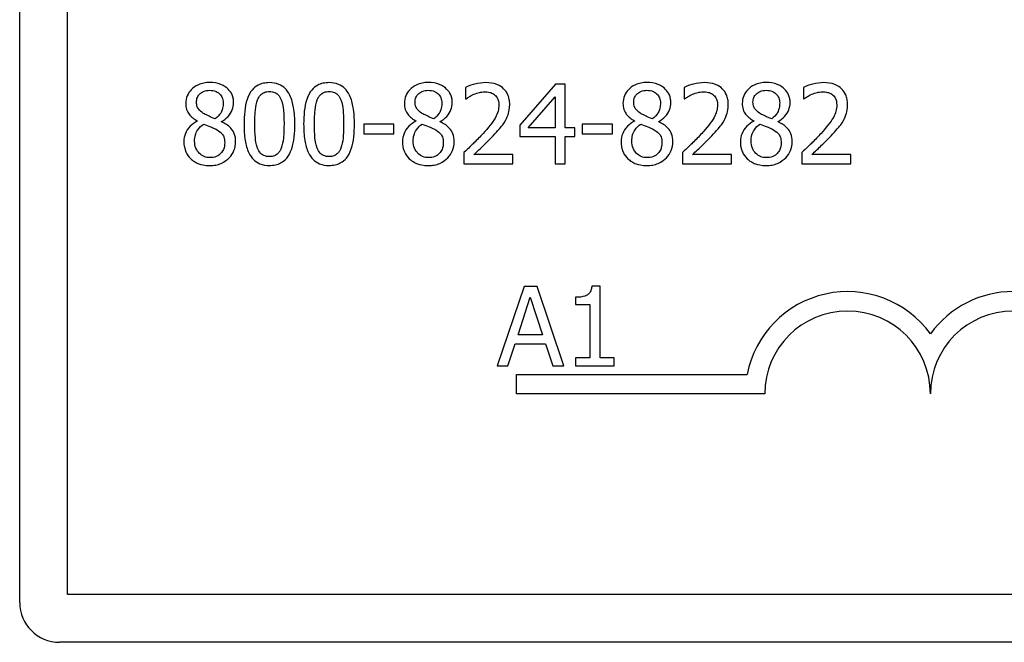
# Model space of a CAD drawing. Extents: x 53 to 160, y -12 to 58.
# Drawn here: x 66 to 67, y 50 to 51 of the extents above; entities that cross this region are included whole.
import ezdxf

# ---------------------------------------------------------------- set-up
doc = ezdxf.new("R2010")
doc.units = 0
doc.header["$MEASUREMENT"] = 0
doc.layers.add('WINGAP', color=7, linetype='CONTINUOUS')

msp = doc.modelspace()

# ---------------------------------------------------------------- linework, layer by layer
at = {"layer": 'WINGAP'}
for p, q in [((66.25579, 50.1722), (66.25579, 51.1122)), ((66.29179, 50.1782), (66.29179, 50.9482)), ((66.59244, 50.56103), (66.59244, 50.55247)), ((66.66027, 50.56337), (66.63343, 50.53244)), ((66.66766, 50.56337), (66.66027, 50.56337)), ((66.66766, 50.53045), (66.66766, 50.56337)), ((66.75747, 50.56103), (66.75747, 50.55247)), ((66.84752, 50.56103), (66.84752, 50.55247)), ((66.63975, 50.53045), (66.65993, 50.55388)), ((66.65993, 50.55388), (66.65993, 50.53045)), ((66.59244, 50.55247), (66.59288, 50.55247)), ((66.75747, 50.55247), (66.75791, 50.55247)), ((66.84752, 50.55247), (66.84795, 50.55247)), ((66.38988, 50.53565), (66.38988, 50.53541)), ((66.40816, 50.53507), (66.40816, 50.53531)), ((66.51547, 50.53327), (66.51547, 50.52597)), ((66.53818, 50.53327), (66.51547, 50.53327)), ((66.53818, 50.52597), (66.53818, 50.53327)), ((66.55491, 50.53565), (66.55491, 50.53541)), ((66.57319, 50.53507), (66.57319, 50.53531)), ((66.63343, 50.53244), (66.63343, 50.52398)), ((66.65993, 50.53045), (66.63975, 50.53045)), ((66.67481, 50.53045), (66.66766, 50.53045)), ((66.67481, 50.52398), (66.67481, 50.53045)), ((66.70321, 50.53327), (66.6805, 50.53327)), ((66.6805, 50.53327), (66.6805, 50.52597)), ((66.70321, 50.52597), (66.70321, 50.53327)), ((66.71993, 50.53565), (66.71993, 50.53541)), ((66.73821, 50.53507), (66.73821, 50.53531)), ((66.80998, 50.53565), (66.80998, 50.53541)), ((66.82826, 50.53507), (66.82826, 50.53531)), ((66.51547, 50.52597), (66.53818, 50.52597)), ((66.63343, 50.52398), (66.65993, 50.52398)), ((66.65993, 50.52398), (66.65993, 50.50337)), ((66.66766, 50.50337), (66.66766, 50.52398)), ((66.66766, 50.52398), (66.67481, 50.52398)), ((66.6805, 50.52597), (66.70321, 50.52597)), ((66.59118, 50.51187), (66.59118, 50.50337)), ((66.62818, 50.51032), (66.59872, 50.51032)), ((66.62818, 50.50337), (66.62818, 50.51032)), ((66.7562, 50.51187), (66.7562, 50.50337)), ((66.79321, 50.51032), (66.76374, 50.51032)), ((66.79321, 50.50337), (66.79321, 50.51032)), ((66.84625, 50.51187), (66.84625, 50.50337)), ((66.88325, 50.51032), (66.85379, 50.51032)), ((66.88325, 50.50337), (66.88325, 50.51032)), ((66.59118, 50.50337), (66.62818, 50.50337)), ((66.65993, 50.50337), (66.66766, 50.50337)), ((66.7562, 50.50337), (66.79321, 50.50337)), ((66.84625, 50.50337), (66.88325, 50.50337)), ((66.63651, 50.41077), (66.61628, 50.35077)), ((66.64633, 50.41077), (66.63651, 50.41077)), ((66.66656, 50.35077), (66.64633, 50.41077)), ((66.69389, 50.41097), (66.68766, 50.41097)), ((66.69389, 50.3569), (66.69389, 50.41097)), ((66.63199, 50.37436), (66.64123, 50.40261)), ((66.64123, 50.40261), (66.65051, 50.37436)), ((66.67526, 50.40261), (66.67526, 50.39711)), ((66.67526, 50.39711), (66.68616, 50.39711)), ((66.68616, 50.39711), (66.68616, 50.3569)), ((66.65051, 50.37436), (66.63199, 50.37436)), ((66.62436, 50.35077), (66.6298, 50.36755)), ((66.6298, 50.36755), (66.6527, 50.36755)), ((66.6527, 50.36755), (66.65815, 50.35077)), ((66.68616, 50.3569), (66.67526, 50.3569)), ((66.67526, 50.3569), (66.67526, 50.35077)), ((66.70453, 50.3569), (66.69389, 50.3569)), ((66.70453, 50.35077), (66.70453, 50.3569)), ((66.61628, 50.35077), (66.62436, 50.35077)), ((66.65815, 50.35077), (66.66656, 50.35077)), ((66.67526, 50.35077), (66.70453, 50.35077)), ((66.63079, 50.3297), (66.63079, 50.3444)), ((66.63079, 50.3444), (66.805, 50.3444)), ((66.81829, 50.3297), (66.63079, 50.3297)), ((71.21979, 50.1782), (66.29179, 50.1782)), ((71.22579, 50.1422), (66.28579, 50.1422))]:
    msp.add_line(p, q, dxfattribs=at)
for centre, radius, start, end in [((66.88079, 50.3297), 0.0772, 35.94251, 169.02424), ((67.00579, 50.3297), 0.0772, 35.94251, 144.05749), ((66.88079, 50.3297), 0.0625, 0, 180), ((67.00579, 50.3297), 0.0625, 0, 180), ((66.28579, 50.1722), 0.03, 180, 270)]:
    msp.add_arc(centre, radius, start, end, dxfattribs=at)
for points, knots in [([(66.39927, 50.56473), (66.39774, 50.56473), (66.39621, 50.5646), (66.39333, 50.56403), (66.39198, 50.56362), (66.38816, 50.56192), (66.38643, 50.56044), (66.38401, 50.55793), (66.38299, 50.55643), (66.38152, 50.55288), (66.38118, 50.55093), (66.38118, 50.54892)], [-0.05513578, -0.05513578, -0.05513578, -0.05513578, -0.04821976, -0.04821976, -0.04179986, -0.04179986, -0.0293002, -0.0293002, -0.01526001, -0.01526001, 0, 0, 0, 0]), ([(66.41731, 50.54946), (66.41731, 50.55049), (66.41722, 50.55151), (66.41684, 50.55348), (66.41656, 50.55441), (66.41546, 50.55701), (66.41441, 50.55849), (66.41204, 50.56081), (66.41035, 50.56222), (66.40503, 50.56433), (66.40214, 50.56473), (66.39927, 50.56473)], [-0.1002984, -0.1002984, -0.1002984, -0.1002984, -0.0851497, -0.0851497, -0.0707798, -0.0707798, -0.0435393, -0.0435393, -0.0218825, -0.0218825, 0, 0, 0, 0]), ([(66.44434, 50.56458), (66.44279, 50.56458), (66.44124, 50.56444), (66.43834, 50.5638), (66.43701, 50.56334), (66.43399, 50.56176), (66.43248, 50.56052), (66.42975, 50.55723), (66.42849, 50.55497), (66.4257, 50.54655), (66.42513, 50.53986), (66.42513, 50.53332)], [-0.1376319, -0.1376319, -0.1376319, -0.1376319, -0.1188573, -0.1188573, -0.1017076, -0.1017076, -0.0775583, -0.0775583, -0.0498614, -0.0498614, 0, 0, 0, 0]), ([(66.4635, 50.53337), (66.4635, 50.53745), (66.46326, 50.54175), (66.46203, 50.54892), (66.46118, 50.55217), (66.45869, 50.55735), (66.45746, 50.55896), (66.45486, 50.56153), (66.45326, 50.56258), (66.44919, 50.56423), (66.44677, 50.56458), (66.44434, 50.56458)], [-0.08352217, -0.08352217, -0.08352217, -0.08352217, -0.06265553, -0.06265553, -0.04638516, -0.04638516, -0.03340796, -0.03340796, -0.01851759, -0.01851759, 0, 0, 0, 0]), ([(66.48936, 50.56458), (66.48782, 50.56458), (66.48626, 50.56444), (66.48337, 50.5638), (66.48204, 50.56334), (66.47902, 50.56176), (66.47751, 50.56052), (66.47477, 50.55723), (66.47351, 50.55497), (66.47072, 50.54655), (66.47016, 50.53986), (66.47016, 50.53332)], [-0.1376319, -0.1376319, -0.1376319, -0.1376319, -0.1188573, -0.1188573, -0.1017076, -0.1017076, -0.0775583, -0.0775583, -0.0498614, -0.0498614, 0, 0, 0, 0]), ([(66.50852, 50.53337), (66.50852, 50.53745), (66.50828, 50.54175), (66.50706, 50.54892), (66.5062, 50.55217), (66.50371, 50.55735), (66.50249, 50.55896), (66.49989, 50.56153), (66.49829, 50.56258), (66.49422, 50.56423), (66.49179, 50.56458), (66.48936, 50.56458)], [-0.08352217, -0.08352217, -0.08352217, -0.08352217, -0.06265553, -0.06265553, -0.04638516, -0.04638516, -0.03340796, -0.03340796, -0.01851759, -0.01851759, 0, 0, 0, 0]), ([(66.56429, 50.56473), (66.56276, 50.56473), (66.56124, 50.5646), (66.55835, 50.56403), (66.557, 50.56362), (66.55319, 50.56192), (66.55146, 50.56044), (66.54904, 50.55793), (66.54801, 50.55643), (66.54654, 50.55288), (66.5462, 50.55093), (66.5462, 50.54892)], [-0.05513578, -0.05513578, -0.05513578, -0.05513578, -0.04821976, -0.04821976, -0.04179986, -0.04179986, -0.0293002, -0.0293002, -0.01526001, -0.01526001, 0, 0, 0, 0]), ([(66.58233, 50.54946), (66.58233, 50.55049), (66.58224, 50.55151), (66.58187, 50.55348), (66.58159, 50.55441), (66.58048, 50.55701), (66.57943, 50.55849), (66.57706, 50.56081), (66.57537, 50.56222), (66.57006, 50.56433), (66.56716, 50.56473), (66.56429, 50.56473)], [-0.1002984, -0.1002984, -0.1002984, -0.1002984, -0.0851497, -0.0851497, -0.0707798, -0.0707798, -0.0435393, -0.0435393, -0.0218825, -0.0218825, 0, 0, 0, 0]), ([(66.60781, 50.56463), (66.60496, 50.56463), (66.60212, 50.56417), (66.5982, 50.56312), (66.59488, 50.56223), (66.59244, 50.56103)], [-0.0691937, -0.0691937, -0.0691937, -0.0691937, -0.02068373, -0.02068373, 0, 0, 0, 0]), ([(66.6257, 50.54815), (66.6257, 50.54943), (66.6256, 50.55072), (66.62514, 50.55314), (66.62481, 50.55427), (66.62359, 50.55713), (66.62251, 50.55868), (66.62004, 50.56108), (66.61843, 50.56231), (66.61346, 50.56426), (66.61061, 50.56463), (66.60781, 50.56463)], [-0.0959954, -0.0959954, -0.0959954, -0.0959954, -0.07980065, -0.07980065, -0.06487587, -0.06487587, -0.04062092, -0.04062092, -0.02135969, -0.02135969, 0, 0, 0, 0]), ([(66.72932, 50.56473), (66.72779, 50.56473), (66.72626, 50.5646), (66.72337, 50.56403), (66.72202, 50.56362), (66.71821, 50.56192), (66.71648, 50.56044), (66.71406, 50.55793), (66.71304, 50.55643), (66.71156, 50.55288), (66.71123, 50.55093), (66.71123, 50.54892)], [-0.05513578, -0.05513578, -0.05513578, -0.05513578, -0.04821976, -0.04821976, -0.04179986, -0.04179986, -0.0293002, -0.0293002, -0.01526001, -0.01526001, 0, 0, 0, 0]), ([(66.74735, 50.54946), (66.74735, 50.55049), (66.74727, 50.55151), (66.74689, 50.55348), (66.74661, 50.55441), (66.74551, 50.55701), (66.74446, 50.55849), (66.74209, 50.56081), (66.74039, 50.56222), (66.73508, 50.56433), (66.73219, 50.56473), (66.72932, 50.56473)], [-0.1002984, -0.1002984, -0.1002984, -0.1002984, -0.0851497, -0.0851497, -0.0707798, -0.0707798, -0.0435393, -0.0435393, -0.0218825, -0.0218825, 0, 0, 0, 0]), ([(66.77283, 50.56463), (66.76999, 50.56463), (66.76714, 50.56417), (66.76322, 50.56312), (66.7599, 50.56223), (66.75747, 50.56103)], [-0.0691937, -0.0691937, -0.0691937, -0.0691937, -0.02068373, -0.02068373, 0, 0, 0, 0]), ([(66.79073, 50.54815), (66.79073, 50.54943), (66.79062, 50.55072), (66.79017, 50.55314), (66.78984, 50.55427), (66.78861, 50.55713), (66.78754, 50.55868), (66.78506, 50.56108), (66.78345, 50.56231), (66.77849, 50.56426), (66.77564, 50.56463), (66.77283, 50.56463)], [-0.0959954, -0.0959954, -0.0959954, -0.0959954, -0.07980065, -0.07980065, -0.06487587, -0.06487587, -0.04062092, -0.04062092, -0.02135969, -0.02135969, 0, 0, 0, 0]), ([(66.81936, 50.56473), (66.81784, 50.56473), (66.81631, 50.5646), (66.81342, 50.56403), (66.81207, 50.56362), (66.80826, 50.56192), (66.80653, 50.56044), (66.80411, 50.55793), (66.80309, 50.55643), (66.80161, 50.55288), (66.80128, 50.55093), (66.80128, 50.54892)], [-0.05513578, -0.05513578, -0.05513578, -0.05513578, -0.04821976, -0.04821976, -0.04179986, -0.04179986, -0.0293002, -0.0293002, -0.01526001, -0.01526001, 0, 0, 0, 0]), ([(66.8374, 50.54946), (66.8374, 50.55049), (66.83732, 50.55151), (66.83694, 50.55348), (66.83666, 50.55441), (66.83556, 50.55701), (66.83451, 50.55849), (66.83213, 50.56081), (66.83044, 50.56222), (66.82513, 50.56433), (66.82224, 50.56473), (66.81936, 50.56473)], [-0.1002984, -0.1002984, -0.1002984, -0.1002984, -0.0851497, -0.0851497, -0.0707798, -0.0707798, -0.0435393, -0.0435393, -0.0218825, -0.0218825, 0, 0, 0, 0]), ([(66.86288, 50.56463), (66.86003, 50.56463), (66.85719, 50.56417), (66.85327, 50.56312), (66.84995, 50.56223), (66.84752, 50.56103)], [-0.0691937, -0.0691937, -0.0691937, -0.0691937, -0.02068373, -0.02068373, 0, 0, 0, 0]), ([(66.88077, 50.54815), (66.88077, 50.54943), (66.88067, 50.55072), (66.88022, 50.55314), (66.87989, 50.55427), (66.87866, 50.55713), (66.87759, 50.55868), (66.87511, 50.56108), (66.8735, 50.56231), (66.86853, 50.56426), (66.86568, 50.56463), (66.86288, 50.56463)], [-0.0959954, -0.0959954, -0.0959954, -0.0959954, -0.07980065, -0.07980065, -0.06487587, -0.06487587, -0.04062092, -0.04062092, -0.02135969, -0.02135969, 0, 0, 0, 0]), ([(66.38925, 50.54985), (66.38925, 50.5511), (66.38944, 50.55233), (66.39032, 50.55444), (66.39089, 50.55527), (66.39222, 50.55659), (66.3932, 50.55739), (66.39611, 50.55857), (66.39766, 50.55879), (66.39922, 50.55879)], [-0.056623, -0.056623, -0.056623, -0.056623, -0.03869438, -0.03869438, -0.02391836, -0.02391836, -0.01187739, -0.01187739, 0, 0, 0, 0]), ([(66.39922, 50.55879), (66.40084, 50.55879), (66.40249, 50.55856), (66.40542, 50.55733), (66.40631, 50.55652), (66.40763, 50.55517), (66.40827, 50.55422), (66.40922, 50.55194), (66.40943, 50.55067), (66.40943, 50.54936)], [-0.03013601, -0.03013601, -0.03013601, -0.03013601, -0.02434608, -0.02434608, -0.01879587, -0.01879587, -0.00994425, -0.00994425, 0, 0, 0, 0]), ([(66.43539, 50.5516), (66.4357, 50.55237), (66.43607, 50.55313), (66.43692, 50.55447), (66.43739, 50.55506), (66.43884, 50.55647), (66.43974, 50.55696), (66.4417, 50.55774), (66.44303, 50.55792), (66.44434, 50.55792)], [-0.02368436, -0.02368436, -0.02368436, -0.02368436, -0.01969331, -0.01969331, -0.01610064, -0.01610064, -0.01000636, -0.01000636, 0, 0, 0, 0]), ([(66.44434, 50.55792), (66.44508, 50.55792), (66.44582, 50.55786), (66.44719, 50.5576), (66.44783, 50.55741), (66.449, 50.55689), (66.44993, 50.55639), (66.45188, 50.55432), (66.45261, 50.55304), (66.45314, 50.5517)], [-0.04597855, -0.04597855, -0.04597855, -0.04597855, -0.03322558, -0.03322558, -0.02172603, -0.02172603, -0.0110116, -0.0110116, 0, 0, 0, 0]), ([(66.48042, 50.5516), (66.48073, 50.55237), (66.4811, 50.55313), (66.48195, 50.55447), (66.48241, 50.55506), (66.48386, 50.55647), (66.48476, 50.55696), (66.48673, 50.55774), (66.48805, 50.55792), (66.48936, 50.55792)], [-0.02368436, -0.02368436, -0.02368436, -0.02368436, -0.01969331, -0.01969331, -0.01610064, -0.01610064, -0.01000636, -0.01000636, 0, 0, 0, 0]), ([(66.48936, 50.55792), (66.4901, 50.55792), (66.49084, 50.55786), (66.49222, 50.5576), (66.49285, 50.55741), (66.49402, 50.55689), (66.49495, 50.55639), (66.49691, 50.55432), (66.49763, 50.55304), (66.49816, 50.5517)], [-0.04597855, -0.04597855, -0.04597855, -0.04597855, -0.03322558, -0.03322558, -0.02172603, -0.02172603, -0.0110116, -0.0110116, 0, 0, 0, 0]), ([(66.55427, 50.54985), (66.55427, 50.5511), (66.55447, 50.55233), (66.55534, 50.55444), (66.55591, 50.55527), (66.55724, 50.55659), (66.55822, 50.55739), (66.56113, 50.55857), (66.56268, 50.55879), (66.56424, 50.55879)], [-0.056623, -0.056623, -0.056623, -0.056623, -0.03869438, -0.03869438, -0.02391836, -0.02391836, -0.01187739, -0.01187739, 0, 0, 0, 0]), ([(66.56424, 50.55879), (66.56587, 50.55879), (66.56751, 50.55856), (66.57045, 50.55733), (66.57134, 50.55652), (66.57266, 50.55517), (66.5733, 50.55422), (66.57424, 50.55194), (66.57445, 50.55067), (66.57445, 50.54936)], [-0.03013601, -0.03013601, -0.03013601, -0.03013601, -0.02434608, -0.02434608, -0.01879587, -0.01879587, -0.00994425, -0.00994425, 0, 0, 0, 0]), ([(66.59288, 50.55247), (66.59366, 50.55302), (66.59463, 50.55363), (66.59586, 50.55439), (66.59703, 50.55511), (66.59872, 50.55578)], [-0.04016296, -0.04016296, -0.04016296, -0.04016296, -0.01380426, -0.01380426, 0, 0, 0, 0]), ([(66.59872, 50.55578), (66.60007, 50.55634), (66.60147, 50.55679), (66.6036, 50.55731), (66.60519, 50.55768), (66.60722, 50.55768)], [-0.04725292, -0.04725292, -0.04725292, -0.04725292, -0.0155311, -0.0155311, 0, 0, 0, 0]), ([(66.60722, 50.55768), (66.60915, 50.55768), (66.6105, 50.55734), (66.61258, 50.55664), (66.61363, 50.55605), (66.61457, 50.55525)], [-0.0167019, -0.0167019, -0.0167019, -0.0167019, -0.00937535, -0.00937535, 0, 0, 0, 0]), ([(66.61457, 50.55525), (66.61504, 50.55484), (66.61546, 50.55437), (66.6162, 50.55332), (66.6165, 50.55274), (66.61706, 50.55138), (66.61753, 50.54998), (66.61753, 50.54771)], [-0.04464707, -0.04464707, -0.04464707, -0.04464707, -0.03129217, -0.03129217, -0.01729254, -0.01729254, 0, 0, 0, 0]), ([(66.7193, 50.54985), (66.7193, 50.5511), (66.71949, 50.55233), (66.72037, 50.55444), (66.72094, 50.55527), (66.72227, 50.55659), (66.72325, 50.55739), (66.72616, 50.55857), (66.72771, 50.55879), (66.72927, 50.55879)], [-0.056623, -0.056623, -0.056623, -0.056623, -0.03869438, -0.03869438, -0.02391836, -0.02391836, -0.01187739, -0.01187739, 0, 0, 0, 0]), ([(66.72927, 50.55879), (66.73089, 50.55879), (66.73254, 50.55856), (66.73547, 50.55733), (66.73636, 50.55652), (66.73768, 50.55517), (66.73832, 50.55422), (66.73927, 50.55194), (66.73948, 50.55067), (66.73948, 50.54936)], [-0.03013601, -0.03013601, -0.03013601, -0.03013601, -0.02434608, -0.02434608, -0.01879587, -0.01879587, -0.00994425, -0.00994425, 0, 0, 0, 0]), ([(66.75791, 50.55247), (66.75869, 50.55302), (66.75965, 50.55363), (66.76088, 50.55439), (66.76206, 50.55511), (66.76374, 50.55578)], [-0.04016296, -0.04016296, -0.04016296, -0.04016296, -0.01380426, -0.01380426, 0, 0, 0, 0]), ([(66.76374, 50.55578), (66.7651, 50.55634), (66.76649, 50.55679), (66.76862, 50.55731), (66.77021, 50.55768), (66.77225, 50.55768)], [-0.04725292, -0.04725292, -0.04725292, -0.04725292, -0.0155311, -0.0155311, 0, 0, 0, 0]), ([(66.77225, 50.55768), (66.77417, 50.55768), (66.77553, 50.55734), (66.7776, 50.55664), (66.77866, 50.55605), (66.77959, 50.55525)], [-0.0167019, -0.0167019, -0.0167019, -0.0167019, -0.00937535, -0.00937535, 0, 0, 0, 0]), ([(66.77959, 50.55525), (66.78007, 50.55484), (66.78048, 50.55437), (66.78122, 50.55332), (66.78153, 50.55274), (66.78209, 50.55138), (66.78256, 50.54998), (66.78256, 50.54771)], [-0.04464707, -0.04464707, -0.04464707, -0.04464707, -0.03129217, -0.03129217, -0.01729254, -0.01729254, 0, 0, 0, 0]), ([(66.80935, 50.54985), (66.80935, 50.5511), (66.80954, 50.55233), (66.81042, 50.55444), (66.81099, 50.55527), (66.81232, 50.55659), (66.81329, 50.55739), (66.8162, 50.55857), (66.81776, 50.55879), (66.81932, 50.55879)], [-0.056623, -0.056623, -0.056623, -0.056623, -0.03869438, -0.03869438, -0.02391836, -0.02391836, -0.01187739, -0.01187739, 0, 0, 0, 0]), ([(66.81932, 50.55879), (66.82094, 50.55879), (66.82259, 50.55856), (66.82552, 50.55733), (66.82641, 50.55652), (66.82773, 50.55517), (66.82837, 50.55422), (66.82931, 50.55194), (66.82953, 50.55067), (66.82953, 50.54936)], [-0.03013601, -0.03013601, -0.03013601, -0.03013601, -0.02434608, -0.02434608, -0.01879587, -0.01879587, -0.00994425, -0.00994425, 0, 0, 0, 0]), ([(66.84795, 50.55247), (66.84874, 50.55302), (66.8497, 50.55363), (66.85093, 50.55439), (66.85211, 50.55511), (66.85379, 50.55578)], [-0.04016296, -0.04016296, -0.04016296, -0.04016296, -0.01380426, -0.01380426, 0, 0, 0, 0]), ([(66.85379, 50.55578), (66.85515, 50.55634), (66.85654, 50.55679), (66.85867, 50.55731), (66.86026, 50.55768), (66.8623, 50.55768)], [-0.04725292, -0.04725292, -0.04725292, -0.04725292, -0.0155311, -0.0155311, 0, 0, 0, 0]), ([(66.8623, 50.55768), (66.86422, 50.55768), (66.86558, 50.55734), (66.86765, 50.55664), (66.86871, 50.55605), (66.86964, 50.55525)], [-0.0167019, -0.0167019, -0.0167019, -0.0167019, -0.00937535, -0.00937535, 0, 0, 0, 0]), ([(66.86964, 50.55525), (66.87011, 50.55484), (66.87053, 50.55437), (66.87127, 50.55332), (66.87158, 50.55274), (66.87214, 50.55138), (66.87261, 50.54998), (66.87261, 50.54771)], [-0.04464707, -0.04464707, -0.04464707, -0.04464707, -0.03129217, -0.03129217, -0.01729254, -0.01729254, 0, 0, 0, 0]), ([(66.38118, 50.54892), (66.38118, 50.5474), (66.38136, 50.54586), (66.38232, 50.54275), (66.38306, 50.5416), (66.38533, 50.53867), (66.3876, 50.53698), (66.38988, 50.53565)], [-0.03541692, -0.03541692, -0.03541692, -0.03541692, -0.02824895, -0.02824895, -0.02015201, -0.02015201, 0, 0, 0, 0]), ([(66.39499, 50.5411), (66.39374, 50.54182), (66.39253, 50.54269), (66.3906, 50.54477), (66.39014, 50.54566), (66.38943, 50.54741), (66.38925, 50.54862), (66.38925, 50.54985)], [-0.01958704, -0.01958704, -0.01958704, -0.01958704, -0.01437671, -0.01437671, -0.00932384, -0.00932384, 0, 0, 0, 0]), ([(66.40943, 50.54936), (66.40943, 50.54803), (66.4093, 50.5467), (66.40854, 50.54332), (66.4078, 50.54206), (66.40651, 50.53997), (66.405, 50.53854), (66.40345, 50.53735)], [-0.02115642, -0.02115642, -0.02115642, -0.02115642, -0.01873024, -0.01873024, -0.01486052, -0.01486052, 0, 0, 0, 0]), ([(66.40816, 50.53531), (66.41004, 50.53626), (66.41173, 50.53749), (66.41465, 50.54071), (66.41563, 50.54254), (66.41694, 50.54584), (66.41731, 50.54762), (66.41731, 50.54946)], [-0.03930938, -0.03930938, -0.03930938, -0.03930938, -0.02706076, -0.02706076, -0.01404612, -0.01404612, 0, 0, 0, 0]), ([(66.4333, 50.53332), (66.4333, 50.53925), (66.43363, 50.54277), (66.43401, 50.54656), (66.43447, 50.54928), (66.43539, 50.5516)], [-0.0291213, -0.0291213, -0.0291213, -0.0291213, -0.01900329, -0.01900329, 0, 0, 0, 0]), ([(66.45314, 50.5517), (66.45429, 50.5488), (66.45468, 50.54559), (66.45521, 50.54062), (66.45533, 50.53684), (66.45533, 50.53337)], [-0.03797682, -0.03797682, -0.03797682, -0.03797682, -0.02649249, -0.02649249, 0, 0, 0, 0]), ([(66.47833, 50.53332), (66.47833, 50.53925), (66.47866, 50.54277), (66.47903, 50.54656), (66.4795, 50.54928), (66.48042, 50.5516)], [-0.0291213, -0.0291213, -0.0291213, -0.0291213, -0.01900329, -0.01900329, 0, 0, 0, 0]), ([(66.49816, 50.5517), (66.49931, 50.5488), (66.49971, 50.54559), (66.50024, 50.54062), (66.50035, 50.53684), (66.50035, 50.53337)], [-0.03797682, -0.03797682, -0.03797682, -0.03797682, -0.02649249, -0.02649249, 0, 0, 0, 0]), ([(66.5462, 50.54892), (66.5462, 50.5474), (66.54638, 50.54586), (66.54735, 50.54275), (66.54808, 50.5416), (66.55035, 50.53867), (66.55262, 50.53698), (66.55491, 50.53565)], [-0.03541692, -0.03541692, -0.03541692, -0.03541692, -0.02824895, -0.02824895, -0.02015201, -0.02015201, 0, 0, 0, 0]), ([(66.56001, 50.5411), (66.55876, 50.54182), (66.55755, 50.54269), (66.55562, 50.54477), (66.55517, 50.54566), (66.55446, 50.54741), (66.55427, 50.54862), (66.55427, 50.54985)], [-0.01958704, -0.01958704, -0.01958704, -0.01958704, -0.01437671, -0.01437671, -0.00932384, -0.00932384, 0, 0, 0, 0]), ([(66.57445, 50.54936), (66.57445, 50.54803), (66.57433, 50.5467), (66.57357, 50.54332), (66.57283, 50.54206), (66.57153, 50.53997), (66.57002, 50.53854), (66.56847, 50.53735)], [-0.02115642, -0.02115642, -0.02115642, -0.02115642, -0.01873024, -0.01873024, -0.01486052, -0.01486052, 0, 0, 0, 0]), ([(66.57319, 50.53531), (66.57507, 50.53626), (66.57676, 50.53749), (66.57967, 50.54071), (66.58065, 50.54254), (66.58196, 50.54584), (66.58233, 50.54762), (66.58233, 50.54946)], [-0.03930938, -0.03930938, -0.03930938, -0.03930938, -0.02706076, -0.02706076, -0.01404612, -0.01404612, 0, 0, 0, 0]), ([(66.61753, 50.54771), (66.61753, 50.5461), (66.61732, 50.54452), (66.61648, 50.54136), (66.61583, 50.53983), (66.61301, 50.53472), (66.60921, 50.5302), (66.60567, 50.52632)], [-0.07149243, -0.07149243, -0.07149243, -0.07149243, -0.05605175, -0.05605175, -0.04006474, -0.04006474, 0, 0, 0, 0]), ([(66.62259, 50.53614), (66.62359, 50.53787), (66.62434, 50.53971), (66.62516, 50.54267), (66.6257, 50.54484), (66.6257, 50.54815)], [-0.07215234, -0.07215234, -0.07215234, -0.07215234, -0.02522384, -0.02522384, 0, 0, 0, 0]), ([(66.71123, 50.54892), (66.71123, 50.5474), (66.71141, 50.54586), (66.71237, 50.54275), (66.7131, 50.5416), (66.71538, 50.53867), (66.71765, 50.53698), (66.71993, 50.53565)], [-0.03541692, -0.03541692, -0.03541692, -0.03541692, -0.02824895, -0.02824895, -0.02015201, -0.02015201, 0, 0, 0, 0]), ([(66.72504, 50.5411), (66.72379, 50.54182), (66.72258, 50.54269), (66.72065, 50.54477), (66.72019, 50.54566), (66.71948, 50.54741), (66.7193, 50.54862), (66.7193, 50.54985)], [-0.01958704, -0.01958704, -0.01958704, -0.01958704, -0.01437671, -0.01437671, -0.00932384, -0.00932384, 0, 0, 0, 0]), ([(66.73948, 50.54936), (66.73948, 50.54803), (66.73935, 50.5467), (66.73859, 50.54332), (66.73785, 50.54206), (66.73656, 50.53997), (66.73505, 50.53854), (66.7335, 50.53735)], [-0.02115642, -0.02115642, -0.02115642, -0.02115642, -0.01873024, -0.01873024, -0.01486052, -0.01486052, 0, 0, 0, 0]), ([(66.73821, 50.53531), (66.74009, 50.53626), (66.74178, 50.53749), (66.7447, 50.54071), (66.74568, 50.54254), (66.74699, 50.54584), (66.74735, 50.54762), (66.74735, 50.54946)], [-0.03930938, -0.03930938, -0.03930938, -0.03930938, -0.02706076, -0.02706076, -0.01404612, -0.01404612, 0, 0, 0, 0]), ([(66.78256, 50.54771), (66.78256, 50.5461), (66.78235, 50.54452), (66.7815, 50.54136), (66.78086, 50.53983), (66.77803, 50.53472), (66.77423, 50.5302), (66.77069, 50.52632)], [-0.07149243, -0.07149243, -0.07149243, -0.07149243, -0.05605175, -0.05605175, -0.04006474, -0.04006474, 0, 0, 0, 0]), ([(66.78761, 50.53614), (66.78861, 50.53787), (66.78936, 50.53971), (66.79019, 50.54267), (66.79073, 50.54484), (66.79073, 50.54815)], [-0.07215234, -0.07215234, -0.07215234, -0.07215234, -0.02522384, -0.02522384, 0, 0, 0, 0]), ([(66.80128, 50.54892), (66.80128, 50.5474), (66.80146, 50.54586), (66.80242, 50.54275), (66.80315, 50.5416), (66.80543, 50.53867), (66.80769, 50.53698), (66.80998, 50.53565)], [-0.03541692, -0.03541692, -0.03541692, -0.03541692, -0.02824895, -0.02824895, -0.02015201, -0.02015201, 0, 0, 0, 0]), ([(66.81509, 50.5411), (66.81384, 50.54182), (66.81263, 50.54269), (66.81069, 50.54477), (66.81024, 50.54566), (66.80953, 50.54741), (66.80935, 50.54862), (66.80935, 50.54985)], [-0.01958704, -0.01958704, -0.01958704, -0.01958704, -0.01437671, -0.01437671, -0.00932384, -0.00932384, 0, 0, 0, 0]), ([(66.82953, 50.54936), (66.82953, 50.54803), (66.8294, 50.5467), (66.82864, 50.54332), (66.8279, 50.54206), (66.8266, 50.53997), (66.8251, 50.53854), (66.82355, 50.53735)], [-0.02115642, -0.02115642, -0.02115642, -0.02115642, -0.01873024, -0.01873024, -0.01486052, -0.01486052, 0, 0, 0, 0]), ([(66.82826, 50.53531), (66.83014, 50.53626), (66.83183, 50.53749), (66.83474, 50.54071), (66.83573, 50.54254), (66.83703, 50.54584), (66.8374, 50.54762), (66.8374, 50.54946)], [-0.03930938, -0.03930938, -0.03930938, -0.03930938, -0.02706076, -0.02706076, -0.01404612, -0.01404612, 0, 0, 0, 0]), ([(66.87261, 50.54771), (66.87261, 50.5461), (66.8724, 50.54452), (66.87155, 50.54136), (66.87091, 50.53983), (66.86808, 50.53472), (66.86428, 50.5302), (66.86074, 50.52632)], [-0.07149243, -0.07149243, -0.07149243, -0.07149243, -0.05605175, -0.05605175, -0.04006474, -0.04006474, 0, 0, 0, 0]), ([(66.87766, 50.53614), (66.87866, 50.53787), (66.87941, 50.53971), (66.88024, 50.54267), (66.88077, 50.54484), (66.88077, 50.54815)], [-0.07215234, -0.07215234, -0.07215234, -0.07215234, -0.02522384, -0.02522384, 0, 0, 0, 0]), ([(66.40345, 50.53735), (66.40141, 50.53802), (66.39952, 50.53888), (66.39749, 50.53982), (66.39598, 50.54054), (66.39499, 50.5411)], [-0.01366547, -0.01366547, -0.01366547, -0.01366547, -0.00869118, -0.00869118, 0, 0, 0, 0]), ([(66.56847, 50.53735), (66.56643, 50.53802), (66.56454, 50.53888), (66.56252, 50.53982), (66.56101, 50.54054), (66.56001, 50.5411)], [-0.01366547, -0.01366547, -0.01366547, -0.01366547, -0.00869118, -0.00869118, 0, 0, 0, 0]), ([(66.7335, 50.53735), (66.73146, 50.53802), (66.72957, 50.53888), (66.72754, 50.53982), (66.72603, 50.54054), (66.72504, 50.5411)], [-0.01366547, -0.01366547, -0.01366547, -0.01366547, -0.00869118, -0.00869118, 0, 0, 0, 0]), ([(66.82355, 50.53735), (66.82151, 50.53802), (66.81961, 50.53888), (66.81759, 50.53982), (66.81608, 50.54054), (66.81509, 50.5411)], [-0.01366547, -0.01366547, -0.01366547, -0.01366547, -0.00869118, -0.00869118, 0, 0, 0, 0]), ([(66.38988, 50.53541), (66.38792, 50.53445), (66.38611, 50.53323), (66.38269, 50.52981), (66.38162, 50.52786), (66.38012, 50.52428), (66.37972, 50.52215), (66.37972, 50.51995)], [-0.03998674, -0.03998674, -0.03998674, -0.03998674, -0.02954384, -0.02954384, -0.01682901, -0.01682901, 0, 0, 0, 0]), ([(66.38784, 50.52053), (66.38784, 50.52208), (66.38803, 50.52362), (66.38873, 50.52605), (66.38926, 50.5275), (66.39148, 50.53081), (66.39296, 50.53222), (66.3947, 50.53337)], [-0.05347215, -0.05347215, -0.05347215, -0.05347215, -0.03034739, -0.03034739, -0.01583056, -0.01583056, 0, 0, 0, 0]), ([(66.3947, 50.53337), (66.39641, 50.53267), (66.39813, 50.53198), (66.40101, 50.53084), (66.4024, 50.53025), (66.4035, 50.52962)], [-0.02384417, -0.02384417, -0.02384417, -0.02384417, -0.00962007, -0.00962007, 0, 0, 0, 0]), ([(66.41881, 50.52009), (66.41881, 50.52212), (66.41854, 50.52417), (66.41728, 50.52748), (66.41647, 50.52888), (66.41316, 50.53236), (66.4107, 50.53389), (66.40816, 50.53507)], [-0.05708918, -0.05708918, -0.05708918, -0.05708918, -0.03654623, -0.03654623, -0.02128628, -0.02128628, 0, 0, 0, 0]), ([(66.42513, 50.53332), (66.42513, 50.52922), (66.42537, 50.52491), (66.42658, 50.51774), (66.42743, 50.51449), (66.42985, 50.50944), (66.43104, 50.50781), (66.43372, 50.50516), (66.43533, 50.50411), (66.43943, 50.50246), (66.44188, 50.5021), (66.44434, 50.5021)], [-0.08908349, -0.08908349, -0.08908349, -0.08908349, -0.06562223, -0.06562223, -0.04744299, -0.04744299, -0.03364956, -0.03364956, -0.01872927, -0.01872927, 0, 0, 0, 0]), ([(66.43534, 50.51523), (66.43414, 50.51839), (66.43381, 50.52143), (66.43338, 50.52611), (66.4333, 50.52998), (66.4333, 50.53332)], [-0.03559391, -0.03559391, -0.03559391, -0.03559391, -0.02544669, -0.02544669, 0, 0, 0, 0]), ([(66.44434, 50.5021), (66.44587, 50.5021), (66.4474, 50.50224), (66.45025, 50.50287), (66.45156, 50.50333), (66.45457, 50.50489), (66.45609, 50.50613), (66.45884, 50.50943), (66.46011, 50.5117), (66.46292, 50.52013), (66.4635, 50.52682), (66.4635, 50.53337)], [-0.13673, -0.13673, -0.13673, -0.13673, -0.1183691, -0.1183691, -0.1015612, -0.1015612, -0.0776002, -0.0776002, -0.0499091, -0.0499091, 0, 0, 0, 0]), ([(66.45533, 50.53337), (66.45533, 50.52765), (66.45502, 50.52431), (66.45458, 50.52015), (66.4541, 50.5174), (66.45319, 50.51508)], [-0.03202065, -0.03202065, -0.03202065, -0.03202065, -0.01898316, -0.01898316, 0, 0, 0, 0]), ([(66.47016, 50.53332), (66.47016, 50.52922), (66.47039, 50.52491), (66.47161, 50.51774), (66.47245, 50.51449), (66.47487, 50.50944), (66.47606, 50.50781), (66.47875, 50.50516), (66.48035, 50.50411), (66.48445, 50.50246), (66.48691, 50.5021), (66.48936, 50.5021)], [-0.08908349, -0.08908349, -0.08908349, -0.08908349, -0.06562223, -0.06562223, -0.04744299, -0.04744299, -0.03364956, -0.03364956, -0.01872927, -0.01872927, 0, 0, 0, 0]), ([(66.48037, 50.51523), (66.47916, 50.51839), (66.47884, 50.52143), (66.47841, 50.52611), (66.47833, 50.52998), (66.47833, 50.53332)], [-0.03559391, -0.03559391, -0.03559391, -0.03559391, -0.02544669, -0.02544669, 0, 0, 0, 0]), ([(66.48936, 50.5021), (66.49089, 50.5021), (66.49242, 50.50224), (66.49528, 50.50287), (66.49659, 50.50333), (66.4996, 50.50489), (66.50111, 50.50613), (66.50386, 50.50943), (66.50513, 50.5117), (66.50795, 50.52013), (66.50852, 50.52682), (66.50852, 50.53337)], [-0.13673, -0.13673, -0.13673, -0.13673, -0.1183691, -0.1183691, -0.1015612, -0.1015612, -0.0776002, -0.0776002, -0.0499091, -0.0499091, 0, 0, 0, 0]), ([(66.50035, 50.53337), (66.50035, 50.52765), (66.50005, 50.52431), (66.4996, 50.52015), (66.49913, 50.5174), (66.49821, 50.51508)], [-0.03202065, -0.03202065, -0.03202065, -0.03202065, -0.01898316, -0.01898316, 0, 0, 0, 0]), ([(66.55491, 50.53541), (66.55295, 50.53445), (66.55114, 50.53323), (66.54771, 50.52981), (66.54664, 50.52786), (66.54515, 50.52428), (66.54474, 50.52215), (66.54474, 50.51995)], [-0.03998674, -0.03998674, -0.03998674, -0.03998674, -0.02954384, -0.02954384, -0.01682901, -0.01682901, 0, 0, 0, 0]), ([(66.55286, 50.52053), (66.55286, 50.52208), (66.55305, 50.52362), (66.55376, 50.52605), (66.55428, 50.5275), (66.5565, 50.53081), (66.55799, 50.53222), (66.55972, 50.53337)], [-0.05347215, -0.05347215, -0.05347215, -0.05347215, -0.03034739, -0.03034739, -0.01583056, -0.01583056, 0, 0, 0, 0]), ([(66.55972, 50.53337), (66.56143, 50.53267), (66.56315, 50.53198), (66.56604, 50.53084), (66.56742, 50.53025), (66.56852, 50.52962)], [-0.02384417, -0.02384417, -0.02384417, -0.02384417, -0.00962007, -0.00962007, 0, 0, 0, 0]), ([(66.58384, 50.52009), (66.58384, 50.52212), (66.58357, 50.52417), (66.5823, 50.52748), (66.58149, 50.52888), (66.57818, 50.53236), (66.57572, 50.53389), (66.57319, 50.53507)], [-0.05708918, -0.05708918, -0.05708918, -0.05708918, -0.03654623, -0.03654623, -0.02128628, -0.02128628, 0, 0, 0, 0]), ([(66.61457, 50.52588), (66.61611, 50.52751), (66.61759, 50.5292), (66.61963, 50.53168), (66.62117, 50.53358), (66.62259, 50.53614)], [-0.07398698, -0.07398698, -0.07398698, -0.07398698, -0.02226792, -0.02226792, 0, 0, 0, 0]), ([(66.71993, 50.53541), (66.71797, 50.53445), (66.71616, 50.53323), (66.71274, 50.52981), (66.71167, 50.52786), (66.71017, 50.52428), (66.70977, 50.52215), (66.70977, 50.51995)], [-0.03998674, -0.03998674, -0.03998674, -0.03998674, -0.02954384, -0.02954384, -0.01682901, -0.01682901, 0, 0, 0, 0]), ([(66.71789, 50.52053), (66.71789, 50.52208), (66.71808, 50.52362), (66.71878, 50.52605), (66.71931, 50.5275), (66.72153, 50.53081), (66.72301, 50.53222), (66.72474, 50.53337)], [-0.05347215, -0.05347215, -0.05347215, -0.05347215, -0.03034739, -0.03034739, -0.01583056, -0.01583056, 0, 0, 0, 0]), ([(66.72474, 50.53337), (66.72646, 50.53267), (66.72818, 50.53198), (66.73106, 50.53084), (66.73245, 50.53025), (66.73355, 50.52962)], [-0.02384417, -0.02384417, -0.02384417, -0.02384417, -0.00962007, -0.00962007, 0, 0, 0, 0]), ([(66.74886, 50.52009), (66.74886, 50.52212), (66.74859, 50.52417), (66.74733, 50.52748), (66.74652, 50.52888), (66.74321, 50.53236), (66.74075, 50.53389), (66.73821, 50.53507)], [-0.05708918, -0.05708918, -0.05708918, -0.05708918, -0.03654623, -0.03654623, -0.02128628, -0.02128628, 0, 0, 0, 0]), ([(66.77959, 50.52588), (66.78113, 50.52751), (66.78261, 50.5292), (66.78465, 50.53168), (66.78619, 50.53358), (66.78761, 50.53614)], [-0.07398698, -0.07398698, -0.07398698, -0.07398698, -0.02226792, -0.02226792, 0, 0, 0, 0]), ([(66.80998, 50.53541), (66.80802, 50.53445), (66.80621, 50.53323), (66.80279, 50.52981), (66.80172, 50.52786), (66.80022, 50.52428), (66.79982, 50.52215), (66.79982, 50.51995)], [-0.03998674, -0.03998674, -0.03998674, -0.03998674, -0.02954384, -0.02954384, -0.01682901, -0.01682901, 0, 0, 0, 0]), ([(66.80794, 50.52053), (66.80794, 50.52208), (66.80813, 50.52362), (66.80883, 50.52605), (66.80936, 50.5275), (66.81158, 50.53081), (66.81306, 50.53222), (66.81479, 50.53337)], [-0.05347215, -0.05347215, -0.05347215, -0.05347215, -0.03034739, -0.03034739, -0.01583056, -0.01583056, 0, 0, 0, 0]), ([(66.81479, 50.53337), (66.81651, 50.53267), (66.81823, 50.53198), (66.82111, 50.53084), (66.8225, 50.53025), (66.82359, 50.52962)], [-0.02384417, -0.02384417, -0.02384417, -0.02384417, -0.00962007, -0.00962007, 0, 0, 0, 0]), ([(66.83891, 50.52009), (66.83891, 50.52212), (66.83864, 50.52417), (66.83738, 50.52748), (66.83656, 50.52888), (66.83326, 50.53236), (66.8308, 50.53389), (66.82826, 50.53507)], [-0.05708918, -0.05708918, -0.05708918, -0.05708918, -0.03654623, -0.03654623, -0.02128628, -0.02128628, 0, 0, 0, 0]), ([(66.86964, 50.52588), (66.87118, 50.52751), (66.87266, 50.5292), (66.8747, 50.53168), (66.87624, 50.53358), (66.87766, 50.53614)], [-0.07398698, -0.07398698, -0.07398698, -0.07398698, -0.02226792, -0.02226792, 0, 0, 0, 0]), ([(66.4035, 50.52962), (66.4053, 50.52864), (66.40708, 50.52749), (66.40889, 50.52556), (66.40945, 50.52478), (66.41038, 50.52227), (66.41055, 50.52076), (66.41055, 50.51931)], [-0.03971688, -0.03971688, -0.03971688, -0.03971688, -0.02037763, -0.02037763, -0.0110036, -0.0110036, 0, 0, 0, 0]), ([(66.56852, 50.52962), (66.57033, 50.52864), (66.5721, 50.52749), (66.57391, 50.52556), (66.57448, 50.52478), (66.5754, 50.52227), (66.57557, 50.52076), (66.57557, 50.51931)], [-0.03971688, -0.03971688, -0.03971688, -0.03971688, -0.02037763, -0.02037763, -0.0110036, -0.0110036, 0, 0, 0, 0]), ([(66.60567, 50.52632), (66.60342, 50.52384), (66.6011, 50.52143), (66.59726, 50.51767), (66.59473, 50.51521), (66.59118, 50.51187)], [-0.098225, -0.098225, -0.098225, -0.098225, -0.03715726, -0.03715726, 0, 0, 0, 0]), ([(66.59872, 50.51032), (66.60101, 50.51245), (66.6039, 50.51519), (66.6082, 50.51929), (66.61082, 50.5218), (66.61457, 50.52588)], [-0.0877772, -0.0877772, -0.0877772, -0.0877772, -0.0421983, -0.0421983, 0, 0, 0, 0]), ([(66.73355, 50.52962), (66.73535, 50.52864), (66.73712, 50.52749), (66.73893, 50.52556), (66.7395, 50.52478), (66.74043, 50.52227), (66.7406, 50.52076), (66.7406, 50.51931)], [-0.03971688, -0.03971688, -0.03971688, -0.03971688, -0.02037763, -0.02037763, -0.0110036, -0.0110036, 0, 0, 0, 0]), ([(66.77069, 50.52632), (66.76844, 50.52384), (66.76613, 50.52143), (66.76229, 50.51767), (66.75976, 50.51521), (66.7562, 50.51187)], [-0.098225, -0.098225, -0.098225, -0.098225, -0.03715726, -0.03715726, 0, 0, 0, 0]), ([(66.76374, 50.51032), (66.76603, 50.51245), (66.76892, 50.51519), (66.77322, 50.51929), (66.77585, 50.5218), (66.77959, 50.52588)], [-0.0877772, -0.0877772, -0.0877772, -0.0877772, -0.0421983, -0.0421983, 0, 0, 0, 0]), ([(66.82359, 50.52962), (66.8254, 50.52864), (66.82717, 50.52749), (66.82898, 50.52556), (66.82955, 50.52478), (66.83048, 50.52227), (66.83064, 50.52076), (66.83064, 50.51931)], [-0.03971688, -0.03971688, -0.03971688, -0.03971688, -0.02037763, -0.02037763, -0.0110036, -0.0110036, 0, 0, 0, 0]), ([(66.86074, 50.52632), (66.85849, 50.52384), (66.85618, 50.52143), (66.85234, 50.51767), (66.84981, 50.51521), (66.84625, 50.51187)], [-0.098225, -0.098225, -0.098225, -0.098225, -0.03715726, -0.03715726, 0, 0, 0, 0]), ([(66.85379, 50.51032), (66.85608, 50.51245), (66.85897, 50.51519), (66.86327, 50.51929), (66.8659, 50.5218), (66.86964, 50.52588)], [-0.0877772, -0.0877772, -0.0877772, -0.0877772, -0.0421983, -0.0421983, 0, 0, 0, 0]), ([(66.37972, 50.51995), (66.37972, 50.51864), (66.37984, 50.51734), (66.3804, 50.51457), (66.38083, 50.51335), (66.38209, 50.51042), (66.38331, 50.50867), (66.38487, 50.50716)], [-0.03093262, -0.03093262, -0.03093262, -0.03093262, -0.02428525, -0.02428525, -0.01657677, -0.01657677, 0, 0, 0, 0]), ([(66.39936, 50.50798), (66.39783, 50.50798), (66.39634, 50.50824), (66.39359, 50.50939), (66.39242, 50.51021), (66.39047, 50.51219), (66.38951, 50.51345), (66.38813, 50.51684), (66.38784, 50.51867), (66.38784, 50.52053)], [-0.05840935, -0.05840935, -0.05840935, -0.05840935, -0.04269473, -0.04269473, -0.0278489, -0.0278489, -0.01416042, -0.01416042, 0, 0, 0, 0]), ([(66.39927, 50.502), (66.40078, 50.502), (66.40228, 50.50213), (66.40516, 50.50269), (66.40652, 50.5031), (66.41058, 50.50485), (66.4126, 50.50653), (66.41549, 50.50951), (66.41669, 50.51127), (66.41842, 50.51544), (66.41881, 50.51774), (66.41881, 50.52009)], [-0.06438075, -0.06438075, -0.06438075, -0.06438075, -0.05675929, -0.05675929, -0.04958113, -0.04958113, -0.0344019, -0.0344019, -0.01794445, -0.01794445, 0, 0, 0, 0]), ([(66.41055, 50.51931), (66.41055, 50.51758), (66.4103, 50.51584), (66.40913, 50.51303), (66.40843, 50.51196), (66.40687, 50.51041), (66.40582, 50.50951), (66.40265, 50.50823), (66.40101, 50.50798), (66.39936, 50.50798)], [-0.07172068, -0.07172068, -0.07172068, -0.07172068, -0.04562304, -0.04562304, -0.0260118, -0.0260118, -0.01256551, -0.01256551, 0, 0, 0, 0]), ([(66.54474, 50.51995), (66.54474, 50.51864), (66.54487, 50.51734), (66.54542, 50.51457), (66.54585, 50.51335), (66.54712, 50.51042), (66.54833, 50.50867), (66.5499, 50.50716)], [-0.03093262, -0.03093262, -0.03093262, -0.03093262, -0.02428525, -0.02428525, -0.01657677, -0.01657677, 0, 0, 0, 0]), ([(66.56439, 50.50798), (66.56286, 50.50798), (66.56136, 50.50824), (66.55861, 50.50939), (66.55745, 50.51021), (66.55549, 50.51219), (66.55454, 50.51345), (66.55315, 50.51684), (66.55286, 50.51867), (66.55286, 50.52053)], [-0.05840935, -0.05840935, -0.05840935, -0.05840935, -0.04269473, -0.04269473, -0.0278489, -0.0278489, -0.01416042, -0.01416042, 0, 0, 0, 0]), ([(66.56429, 50.502), (66.5658, 50.502), (66.56731, 50.50213), (66.57018, 50.50269), (66.57154, 50.5031), (66.57561, 50.50485), (66.57763, 50.50653), (66.58051, 50.50951), (66.58171, 50.51127), (66.58344, 50.51544), (66.58384, 50.51774), (66.58384, 50.52009)], [-0.06438075, -0.06438075, -0.06438075, -0.06438075, -0.05675929, -0.05675929, -0.04958113, -0.04958113, -0.0344019, -0.0344019, -0.01794445, -0.01794445, 0, 0, 0, 0]), ([(66.57557, 50.51931), (66.57557, 50.51758), (66.57532, 50.51584), (66.57416, 50.51303), (66.57345, 50.51196), (66.5719, 50.51041), (66.57084, 50.50951), (66.56768, 50.50823), (66.56604, 50.50798), (66.56439, 50.50798)], [-0.07172068, -0.07172068, -0.07172068, -0.07172068, -0.04562304, -0.04562304, -0.0260118, -0.0260118, -0.01256551, -0.01256551, 0, 0, 0, 0]), ([(66.70977, 50.51995), (66.70977, 50.51864), (66.70989, 50.51734), (66.71045, 50.51457), (66.71088, 50.51335), (66.71214, 50.51042), (66.71335, 50.50867), (66.71492, 50.50716)], [-0.03093262, -0.03093262, -0.03093262, -0.03093262, -0.02428525, -0.02428525, -0.01657677, -0.01657677, 0, 0, 0, 0]), ([(66.72941, 50.50798), (66.72788, 50.50798), (66.72639, 50.50824), (66.72364, 50.50939), (66.72247, 50.51021), (66.72052, 50.51219), (66.71956, 50.51345), (66.71818, 50.51684), (66.71789, 50.51867), (66.71789, 50.52053)], [-0.05840935, -0.05840935, -0.05840935, -0.05840935, -0.04269473, -0.04269473, -0.0278489, -0.0278489, -0.01416042, -0.01416042, 0, 0, 0, 0]), ([(66.72932, 50.502), (66.73082, 50.502), (66.73233, 50.50213), (66.73521, 50.50269), (66.73656, 50.5031), (66.74063, 50.50485), (66.74265, 50.50653), (66.74554, 50.50951), (66.74674, 50.51127), (66.74847, 50.51544), (66.74886, 50.51774), (66.74886, 50.52009)], [-0.06438075, -0.06438075, -0.06438075, -0.06438075, -0.05675929, -0.05675929, -0.04958113, -0.04958113, -0.0344019, -0.0344019, -0.01794445, -0.01794445, 0, 0, 0, 0]), ([(66.7406, 50.51931), (66.7406, 50.51758), (66.74035, 50.51584), (66.73918, 50.51303), (66.73848, 50.51196), (66.73692, 50.51041), (66.73587, 50.50951), (66.7327, 50.50823), (66.73106, 50.50798), (66.72941, 50.50798)], [-0.07172068, -0.07172068, -0.07172068, -0.07172068, -0.04562304, -0.04562304, -0.0260118, -0.0260118, -0.01256551, -0.01256551, 0, 0, 0, 0]), ([(66.79982, 50.51995), (66.79982, 50.51864), (66.79994, 50.51734), (66.80049, 50.51457), (66.80093, 50.51335), (66.80219, 50.51042), (66.8034, 50.50867), (66.80497, 50.50716)], [-0.03093262, -0.03093262, -0.03093262, -0.03093262, -0.02428525, -0.02428525, -0.01657677, -0.01657677, 0, 0, 0, 0]), ([(66.81946, 50.50798), (66.81793, 50.50798), (66.81643, 50.50824), (66.81369, 50.50939), (66.81252, 50.51021), (66.81057, 50.51219), (66.80961, 50.51345), (66.80822, 50.51684), (66.80794, 50.51867), (66.80794, 50.52053)], [-0.05840935, -0.05840935, -0.05840935, -0.05840935, -0.04269473, -0.04269473, -0.0278489, -0.0278489, -0.01416042, -0.01416042, 0, 0, 0, 0]), ([(66.81936, 50.502), (66.82087, 50.502), (66.82238, 50.50213), (66.82526, 50.50269), (66.82661, 50.5031), (66.83068, 50.50485), (66.8327, 50.50653), (66.83559, 50.50951), (66.83679, 50.51127), (66.83852, 50.51544), (66.83891, 50.51774), (66.83891, 50.52009)], [-0.06438075, -0.06438075, -0.06438075, -0.06438075, -0.05675929, -0.05675929, -0.04958113, -0.04958113, -0.0344019, -0.0344019, -0.01794445, -0.01794445, 0, 0, 0, 0]), ([(66.83064, 50.51931), (66.83064, 50.51758), (66.83039, 50.51584), (66.82923, 50.51303), (66.82852, 50.51196), (66.82697, 50.51041), (66.82592, 50.50951), (66.82275, 50.50823), (66.82111, 50.50798), (66.81946, 50.50798)], [-0.07172068, -0.07172068, -0.07172068, -0.07172068, -0.04562304, -0.04562304, -0.0260118, -0.0260118, -0.01256551, -0.01256551, 0, 0, 0, 0]), ([(66.44434, 50.50876), (66.44357, 50.50876), (66.44279, 50.50882), (66.44135, 50.50911), (66.44068, 50.50931), (66.43956, 50.50983), (66.43859, 50.51035), (66.43658, 50.51254), (66.43586, 50.51385), (66.43534, 50.51523)], [-0.05340795, -0.05340795, -0.05340795, -0.05340795, -0.03721301, -0.03721301, -0.02266677, -0.02266677, -0.01123108, -0.01123108, 0, 0, 0, 0]), ([(66.45319, 50.51508), (66.45289, 50.51431), (66.45253, 50.51356), (66.4517, 50.51222), (66.45124, 50.51163), (66.44982, 50.51023), (66.44891, 50.50973), (66.44695, 50.50895), (66.44564, 50.50876), (66.44434, 50.50876)], [-0.02400161, -0.02400161, -0.02400161, -0.02400161, -0.01987317, -0.01987317, -0.01615143, -0.01615143, -0.00990778, -0.00990778, 0, 0, 0, 0]), ([(66.48936, 50.50876), (66.48859, 50.50876), (66.48781, 50.50882), (66.48637, 50.50911), (66.48571, 50.50931), (66.48458, 50.50983), (66.48361, 50.51035), (66.4816, 50.51254), (66.48089, 50.51385), (66.48037, 50.51523)], [-0.05340795, -0.05340795, -0.05340795, -0.05340795, -0.03721301, -0.03721301, -0.02266677, -0.02266677, -0.01123108, -0.01123108, 0, 0, 0, 0]), ([(66.49821, 50.51508), (66.49792, 50.51431), (66.49756, 50.51356), (66.49672, 50.51222), (66.49626, 50.51163), (66.49484, 50.51023), (66.49394, 50.50973), (66.49197, 50.50895), (66.49066, 50.50876), (66.48936, 50.50876)], [-0.02400161, -0.02400161, -0.02400161, -0.02400161, -0.01987317, -0.01987317, -0.01615143, -0.01615143, -0.00990778, -0.00990778, 0, 0, 0, 0]), ([(66.38487, 50.50716), (66.38574, 50.50632), (66.3867, 50.50559), (66.3888, 50.50431), (66.38994, 50.50377), (66.39277, 50.50274), (66.39543, 50.502), (66.39927, 50.502)], [-0.07024004, -0.07024004, -0.07024004, -0.07024004, -0.05017273, -0.05017273, -0.02921267, -0.02921267, 0, 0, 0, 0]), ([(66.5499, 50.50716), (66.55077, 50.50632), (66.55172, 50.50559), (66.55382, 50.50431), (66.55496, 50.50377), (66.5578, 50.50274), (66.56046, 50.502), (66.56429, 50.502)], [-0.07024004, -0.07024004, -0.07024004, -0.07024004, -0.05017273, -0.05017273, -0.02921267, -0.02921267, 0, 0, 0, 0]), ([(66.71492, 50.50716), (66.71579, 50.50632), (66.71674, 50.50559), (66.71885, 50.50431), (66.71999, 50.50377), (66.72282, 50.50274), (66.72548, 50.502), (66.72932, 50.502)], [-0.07024004, -0.07024004, -0.07024004, -0.07024004, -0.05017273, -0.05017273, -0.02921267, -0.02921267, 0, 0, 0, 0]), ([(66.80497, 50.50716), (66.80584, 50.50632), (66.80679, 50.50559), (66.8089, 50.50431), (66.81004, 50.50377), (66.81287, 50.50274), (66.81553, 50.502), (66.81936, 50.502)], [-0.07024004, -0.07024004, -0.07024004, -0.07024004, -0.05017273, -0.05017273, -0.02921267, -0.02921267, 0, 0, 0, 0]), ([(66.68766, 50.41097), (66.6876, 50.41016), (66.68747, 50.40934), (66.68708, 50.40787), (66.68683, 50.40721), (66.68612, 50.40593), (66.68565, 50.40534), (66.68472, 50.40458), (66.68398, 50.40403), (66.68045, 50.40283), (66.67783, 50.40261), (66.67526, 50.40261)], [-0.1005438, -0.1005438, -0.1005438, -0.1005438, -0.0762723, -0.0762723, -0.0553229, -0.0553229, -0.032618, -0.032618, -0.0195337, -0.0195337, 0, 0, 0, 0])]:
    msp.add_open_spline(points, degree=3, knots=knots, dxfattribs=at)

doc.saveas('drawing.dxf')
